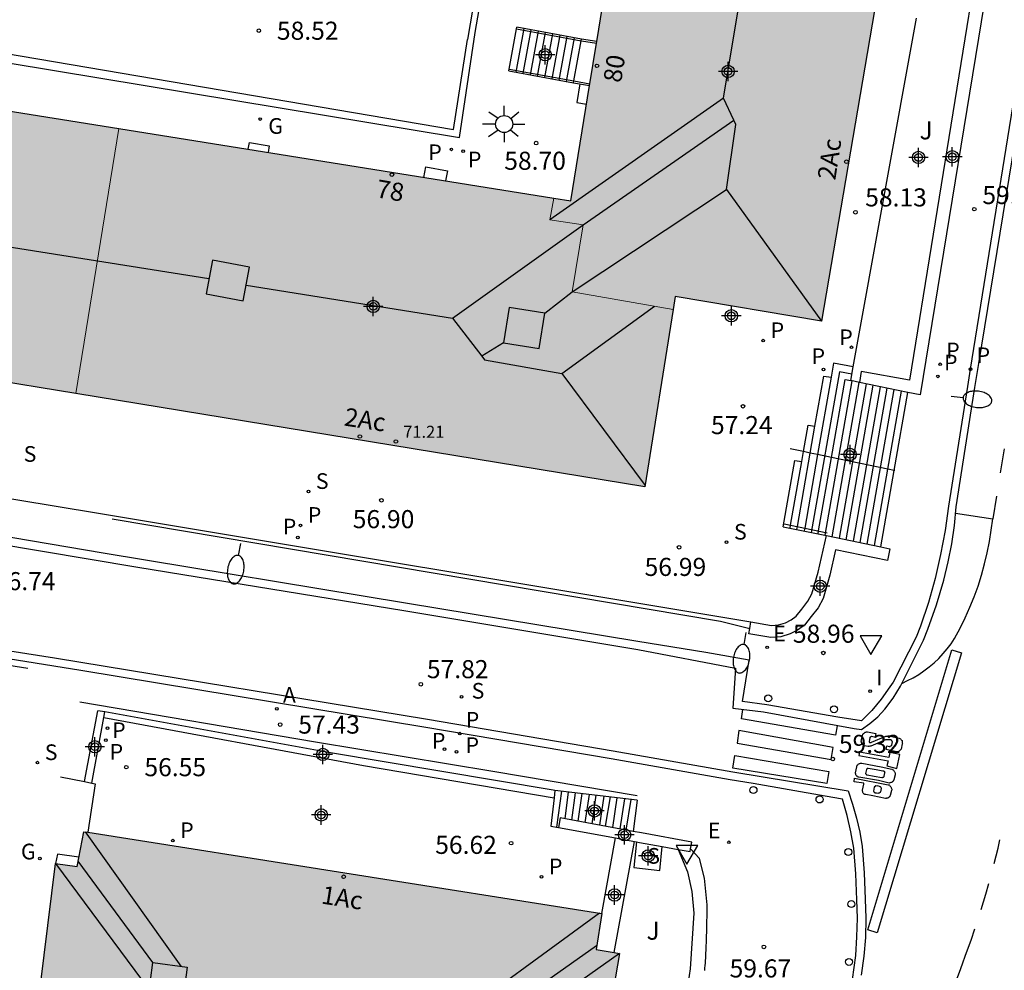
# Model space of a CAD drawing. Units: metres. Extents: x 586593 to 586946, y 4796539 to 4796791.
# Drawn here: x 586626 to 586667, y 4796686 to 4796726 of the extents above; entities that cross this region are included whole.
import ezdxf
from ezdxf.enums import TextEntityAlignment as Align

# ---------------------------------------------------------------- set-up
doc = ezdxf.new("R2010")
doc.units = ezdxf.units.M
doc.header["$MEASUREMENT"] = 0
for name, color, linetype in [('020204', 9, 'Continuous'), ('020308', 9, 'Continuous'), ('060106', 9, 'Continuous'), ('060108', 9, 'Continuous'), ('060113', 4, 'Continuous'), ('060117', 9, 'Continuous'), ('060124', 9, 'Continuous'), ('060126', 9, 'Continuous'), ('060141', 9, 'Continuous'), ('060145', 9, 'Continuous'), ('070105', 6, 'Continuous'), ('080106', 1, 'Continuous'), ('080109', 9, 'Continuous'), ('080201', 9, 'Continuous'), ('080202', 9, 'Continuous'), ('080303', 9, 'Continuous'), ('080308', 9, 'Continuous'), ('090103', 9, 'Continuous'), ('100107', 3, 'Continuous'), ('100116', 71, 'Continuous'), ('100302', 7, 'Continuous'), ('200205', 4, 'Continuous'), ('200305', 4, 'Continuous'), ('210201', 9, 'Continuous'), ('210203', 4, 'Continuous'), ('210204', 9, 'Continuous'), ('210205', 4, 'Continuous'), ('210301', 9, 'Continuous'), ('210303', 4, 'Continuous'), ('210304', 9, 'Continuous'), ('210305', 4, 'Continuous'), ('220207', 9, 'Continuous'), ('220307', 9, 'Continuous'), ('230204', 9, 'Continuous'), ('230304', 9, 'Continuous'), ('250202', 9, 'Continuous'), ('250206', 9, 'Continuous'), ('260101', 9, 'Continuous'), ('260202', 9, 'Continuous'), ('260205', 9, 'Continuous'), ('270204', 9, 'Continuous'), ('270304', 9, 'Continuous'), ('990501', 21, 'Continuous'), ('C_Edificios', 5, 'Continuous'), ('Centroides', 1, 'Continuous')]:
    doc.layers.add(name, color=color, linetype=linetype)
doc.layers.add('080111', color=7, linetype='Continuous', lineweight=30)
doc.layers.add('080117', color=7, linetype='Continuous', lineweight=20)
doc.styles.add('ARIAL', font='arial.ttf', dxfattribs={"height": 1})
doc.styles.add('ARIALI', font='ariali.ttf', dxfattribs={"height": 1})
doc.styles.add('ROMANS', font='romans__.ttf', dxfattribs={"height": 1})
doc.styles.get("Standard").update_dxf_attribs({"font": 'arial.ttf'})

# ---------------------------------------------------------------- blocks, each defined once
blk = doc.blocks.new('Centroide')
for points in [[(0.402, 0), (-0.402, 0)], [(0, -0.402), (0, 0.402)]]:
    blk.add_lwpolyline(points)
for radius in [0.256, 0.159]:
    blk.add_circle((0, 0), radius)
blk = doc.blocks.new('COTAPU')
blk.add_circle((0, 0), 0.075)
blk = doc.blocks.new('BloquePortal')
blk.add_circle((0, 0), 0.075)
at = {"flags": 5}
blk.add_attdef('INDICE', text='', height=0.75, dxfattribs=at).set_placement((0, 0), align=Align.MIDDLE_CENTER)
blk = doc.blocks.new('PLUVI1')
blk.add_circle((0, 0), 0.055)
blk = doc.blocks.new('FAREDI')
blk.add_line((0, 0), (0.5, 0))
blk.add_lwpolyline([(0.5, 0, 0.159986), (0.538, -0.117, 0.106322), (0.675, -0.238, 0.071006), (0.858, -0.309, 0.057309), (1.099, -0.337, 0.057309), (1.339, -0.309, 0.071006), (1.522, -0.238, 0.106322), (1.659, -0.117, 0.159986), (1.697, 0, 0.159986), (1.659, 0.117, 0.106322), (1.522, 0.238, 0.071006), (1.339, 0.309, 0.057309), (1.099, 0.337, 0.057309), (0.858, 0.309, 0.071006), (0.675, 0.238, 0.106322), (0.538, 0.117, 0.159986)], format="xyb", close=True)
blk = doc.blocks.new('SANEA')
blk.add_circle((0, 0), 0.055)
blk = doc.blocks.new('PLUVI3')
blk.add_circle((0, 0), 0.055)
blk = doc.blocks.new('ABAS')
blk.add_circle((0, 0), 0.055)
blk = doc.blocks.new('HUEPIV')
blk.add_circle((0, 0), 0.145)
blk = doc.blocks.new('PLUVI2')
blk.add_circle((0, 0), 0.055)
blk = doc.blocks.new('REGALU')
blk.add_circle((0, 0), 0.055)
blk = doc.blocks.new('SETRA')
at = {"linetype": 'Continuous'}
blk.add_lwpolyline([(0.451, 0.26), (-0.45, 0.26), (-0.001, -0.52)], close=True, dxfattribs=at)
blk = doc.blocks.new('REIND')
blk.add_circle((0, 0), 0.055)
blk = doc.blocks.new('FAROLA')
for p, q in [((-0.63, 0.51), (-0.255, 0.245)), ((0, 0.355), (0, 0.755)), ((0.605, 0.49), (0.276, 0.223)), ((-0.355, 0), (-0.895, 0)), ((0.355, 0), (0.855, 0)), ((-0.65, -0.52), (-0.255, -0.24)), ((0, -0.355), (0, -0.755)), ((0.585, -0.52), (0.256, -0.246))]:
    blk.add_line(p, q)
blk.add_circle((0, 0), 0.355)
blk = doc.blocks.new('REGAS')
blk.add_circle((0, 0), 0.055)
blk = doc.blocks.new('PUNTO')
blk.add_circle((0, 0), 0.075)

msp = doc.modelspace()

# ---------------------------------------------------------------- hatches: boundary and pattern name
at = {"layer": '990501'}
for points in [[(586662.177, 4796731.973), (586651.112, 4796733.793), (586648.591, 4796718.198), (586647.887, 4796718.311), (586647.717, 4796717.408), (586649.099, 4796717.21), (586648.648, 4796714.43), (586652.835, 4796713.695), (586652.92, 4796714.228), (586658.981, 4796713.211)], [(586629.844, 4796721.202), (586611.12, 4796724.202), (586609.419, 4796724.475), (586608.955, 4796721.829), (586605.765, 4796722.406), (586605.725, 4796721.949), (586605.732, 4796721.948), (586604.46, 4796714.072), (586628.059, 4796710.207)], [(586648.648, 4796714.43), (586649.099, 4796717.21), (586647.717, 4796717.408), (586647.887, 4796718.311), (586629.844, 4796721.202), (586628.059, 4796710.207), (586651.661, 4796706.341), (586652.835, 4796713.695)], [(586650.6, 4796686.98), (586649.633, 4796687.144), (586649.869, 4796688.639), (586628.396, 4796692.033), (586628.121, 4796690.595), (586627.216, 4796690.707), (586626.28, 4796683.106), (586626.276, 4796683.106), (586625.884, 4796680.072), (586627.565, 4796679.836), (586636.006, 4796678.651), (586636.159, 4796679.621), (586638.757, 4796679.211), (586638.602, 4796678.239), (586647.886, 4796676.765), (586648.117, 4796678.219), (586649.099, 4796678.137)]]:
    msp.add_hatch(color=256, dxfattribs=at).paths.add_polyline_path(points, flags=0)

# ---------------------------------------------------------------- linework, layer by layer
at = {"layer": '060106', "flags": 128}
for points in [[(586646.336, 4796725.333), (586649.021, 4796724.841)], [(586649.021, 4796724.841), (586649.026, 4796724.84), (586649.648, 4796724.737)], [(586646.03, 4796723.666), (586648.716, 4796723.174)], [(586648.716, 4796723.174), (586649.375, 4796723.052)], [(586658.235, 4796707.797), (586657.684, 4796707.91)], [(586658.515, 4796707.739), (586658.235, 4796707.797)], [(586658.818, 4796707.676), (586658.515, 4796707.739)], [(586659.393, 4796707.557), (586658.818, 4796707.676)], [(586661.735, 4796707.073), (586659.393, 4796707.557)], [(586662, 4796707.019), (586661.735, 4796707.073)], [(586662.016, 4796707.015), (586662, 4796707.019)], [(586629.571, 4796705.005), (586654.794, 4796700.768), (586656.003, 4796700.458)], [(586657.431, 4796704.807), (586659.215, 4796704.433)], [(586613.56, 4796698.16), (586613.77, 4796698.39), (586613.99, 4796698.61), (586614.23, 4796698.81), (586614.48, 4796698.99), (586614.74, 4796699.16), (586615.02, 4796699.31), (586615.3, 4796699.44), (586615.65, 4796699.58), (586616.01, 4796699.68), (586616.37, 4796699.76), (586616.74, 4796699.81), (586617.11, 4796699.83), (586618.04, 4796699.91), (586618.98, 4796699.93), (586626.08, 4796698.82)], [(586651.342, 4796693.521), (586645.356, 4796694.533), (586637.996, 4796695.743), (586628.237, 4796697.406)]]:
    msp.add_lwpolyline(points, dxfattribs=at)
at = {"layer": '060108', "flags": 128}
for points in [[(586644.62, 4796725.19), (586644.96, 4796727.1), (586648.41, 4796726.49), (586649.71, 4796734.31), (586649.86, 4796735.3), (586649.929, 4796735.634)], [(586614.1, 4796732.09), (586616.821, 4796731.717), (586615.98, 4796725.462), (586643.968, 4796720.832), (586644.62, 4796725.19)], [(586667.82, 4796727.86), (586665.15, 4796711.22), (586665.03, 4796710.5), (586664.24, 4796705.53), (586664.11, 4796704.52), (586663.92, 4796703.53), (586663.7, 4796702.54), (586663.42, 4796701.54), (586663.09, 4796700.56), (586662.91, 4796700.1), (586661.95, 4796698.24), (586661.82, 4796698.04), (586661.46, 4796697.53), (586661.07, 4796697.06), (586660.64, 4796696.63), (586659.66, 4796696.78), (586656.71, 4796697.3), (586655.71, 4796697.44), (586655.98, 4796699.15), (586654.18, 4796699.46), (586651.36, 4796699.92), (586641.73, 4796701.51), (586629.2, 4796703.59), (586624.71, 4796704.35)], [(586660.27, 4796685.9), (586660.4, 4796686.9), (586660.45, 4796687.67), (586660.47, 4796688.44), (586660.45, 4796689.21), (586660.41, 4796690.28), (586660.32, 4796691.35), (586660.2, 4796692.03), (586660.05, 4796692.71), (586659.85, 4796693.38), (586659.13, 4796693.5), (586656.15, 4796694.03), (586655.2, 4796694.18), (586650.26, 4796695.06), (586642.58, 4796696.36), (586628.27, 4796698.72), (586625.26, 4796699.21)]]:
    msp.add_lwpolyline(points, dxfattribs=at)
at = {"layer": '060113', "flags": 128}
for points in [[(586649.929, 4796735.634), (586649.58, 4796735.67), (586649.25, 4796733.83), (586648.08, 4796726.83), (586644.73, 4796727.42), (586644.31, 4796724.89)], [(586624.61, 4796704.02), (586630.64, 4796703.01), (586641.67, 4796701.21), (586651.37, 4796699.59), (586655.41, 4796698.81), (586655.31, 4796697.15), (586656.57, 4796697), (586660.33, 4796696.31), (586660.64, 4796696.27), (586660.99, 4796696.52), (586661.31, 4796696.8), (586661.6, 4796697.11), (586661.95, 4796697.57), (586662.25, 4796698.07), (586663.21, 4796699.98), (586663.39, 4796700.43), (586663.75, 4796701.44), (586664.05, 4796702.47), (586664.23, 4796703.22), (586664.38, 4796703.98), (586664.49, 4796704.74), (586664.57, 4796705.51), (586665.34, 4796710.46), (586665.5, 4796711.46), (586668.39, 4796729.12)], [(586618.92, 4796725.38), (586643.727, 4796721.167), (586644.31, 4796724.89)], [(586625.33, 4796699.54), (586627.18, 4796699.24), (586642.64, 4796696.7), (586650.34, 4796695.39), (586655.3, 4796694.52), (586660.08, 4796693.73), (586660.27, 4796693.17), (586660.43, 4796692.59), (586660.57, 4796692.01), (586660.67, 4796691.42), (586660.75, 4796690.32), (586660.79, 4796689.23), (586660.82, 4796688.44), (586660.8, 4796687.65), (586660.73, 4796686.87), (586660.63, 4796686.08)], [(586629.225, 4796696.771), (586639.999, 4796694.775), (586647.895, 4796693.441)]]:
    msp.add_lwpolyline(points, dxfattribs=at)
at = {"layer": '060117', "flags": 128}
for points in [[(586646.336, 4796725.333), (586646.349, 4796725.405)], [(586646.03, 4796723.666), (586646.336, 4796725.333)], [(586648.716, 4796723.174), (586649.021, 4796724.841)], [(586649.021, 4796724.841), (586649.035, 4796724.913)], [(586646.017, 4796723.592), (586646.03, 4796723.666)], [(586648.703, 4796723.1), (586648.716, 4796723.174)], [(586660.299, 4796711.321), (586659.48, 4796711.464), (586659.378, 4796710.882)], [(586658.709, 4796708.848), (586659.073, 4796710.935)], [(586659.073, 4796710.935), (586659.378, 4796710.882)], [(586662, 4796707.019), (586662.566, 4796710.254)], [(586658.235, 4796707.797), (586658.427, 4796708.897)], [(586658.427, 4796708.897), (586658.709, 4796708.848)], [(586658.163, 4796707.387), (586658.235, 4796707.797)], [(586657.394, 4796704.685), (586657.874, 4796707.437)], [(586657.874, 4796707.437), (586658.163, 4796707.387)], [(586661.446, 4796703.848), (586662, 4796707.019)], [(586628.431, 4796694.111), (586628.982, 4796697.051)], [(586629.225, 4796696.771), (586629.267, 4796697)], [(586628.734, 4796694.048), (586629.225, 4796696.771)], [(586647.93, 4796693.746), (586647.895, 4796693.441)], [(586647.895, 4796693.441), (586647.757, 4796692.259), (586648.071, 4796692.208)], [(586651.339, 4796693.339), (586651.176, 4796692.044)]]:
    msp.add_lwpolyline(points, dxfattribs=at)
at = {"layer": '060124', "flags": 128}
msp.add_lwpolyline([(586651.31, 4796691.613), (586651.197, 4796690.544), (586652.275, 4796690.428), (586652.381, 4796691.417)], dxfattribs=at)
at = {"layer": '060126', "flags": 128}
for points in [[(586627.432, 4796694.315), (586628.431, 4796694.111)], [(586628.431, 4796694.111), (586628.734, 4796694.048)], [(586628.734, 4796694.048), (586628.861, 4796694.022), (586628.558, 4796692.008)]]:
    msp.add_lwpolyline(points, dxfattribs=at)
at = {"layer": '060141', "flags": 128}
for points in [[(586646.316, 4796723.537), (586646.647, 4796725.351)], [(586646.614, 4796723.483), (586646.946, 4796725.296)], [(586646.912, 4796723.428), (586647.244, 4796725.241)], [(586647.21, 4796723.374), (586647.542, 4796725.187)], [(586647.51, 4796723.319), (586647.842, 4796725.132)], [(586647.808, 4796723.264), (586648.14, 4796725.077)], [(586648.106, 4796723.209), (586648.438, 4796725.022)], [(586648.405, 4796723.155), (586648.737, 4796724.968)], [(586660.244, 4796711.017), (586659.721, 4796711.108), (586658.557, 4796704.445)], [(586659.378, 4796710.882), (586658.818, 4796707.676)], [(586659.13, 4796704.327), (586660.249, 4796710.733)], [(586659.393, 4796707.557), (586659.958, 4796710.793), (586660.195, 4796710.751)], [(586659.427, 4796704.265), (586660.546, 4796710.672)], [(586659.721, 4796704.204), (586660.84, 4796710.611)], [(586660.007, 4796704.145), (586661.126, 4796710.552)], [(586660.303, 4796704.084), (586661.423, 4796710.49)], [(586660.586, 4796704.025), (586661.706, 4796710.432)], [(586660.881, 4796703.965), (586662, 4796710.371)], [(586661.735, 4796707.073), (586662.3, 4796710.309)], [(586658.515, 4796707.739), (586658.709, 4796708.848)], [(586657.983, 4796704.692), (586658.515, 4796707.739)], [(586658.818, 4796707.676), (586658.285, 4796704.628)], [(586658.86, 4796704.508), (586659.393, 4796707.557)], [(586657.702, 4796704.751), (586658.163, 4796707.387)], [(586661.181, 4796703.903), (586661.735, 4796707.073)], [(586657.68, 4796704.626), (586657.702, 4796704.751)], [(586657.961, 4796704.568), (586657.983, 4796704.692)], [(586658.285, 4796704.628), (586658.264, 4796704.506)], [(586658.839, 4796704.387), (586658.86, 4796704.508)], [(586648.202, 4796693.713), (586647.994, 4796692.22)], [(586648.475, 4796693.681), (586648.333, 4796692.566)], [(586648.765, 4796693.646), (586648.613, 4796692.515)], [(586649.05, 4796693.612), (586648.876, 4796692.466)], [(586649.348, 4796693.577), (586649.164, 4796692.414)], [(586649.625, 4796693.544), (586649.462, 4796692.359)], [(586649.957, 4796693.504), (586649.77, 4796692.302)], [(586650.22, 4796693.472), (586650.011, 4796692.258)], [(586650.501, 4796693.439), (586650.322, 4796692.201)], [(586650.814, 4796693.402), (586650.626, 4796692.145)], [(586651.08, 4796693.37), (586650.869, 4796692.1)]]:
    msp.add_lwpolyline(points, dxfattribs=at)
at = {"layer": '060145', "flags": 128}
msp.add_lwpolyline([(586599.737, 4796722.897), (586599.58, 4796721.904), (586599.861, 4796721.866), (586599.647, 4796720.047), (586599.446, 4796717.815), (586599.353, 4796715.385), (586599.494, 4796714.283), (586599.579, 4796714.005), (586600, 4796713.273), (586600.632, 4796712.151), (586601.234, 4796711.274), (586601.688, 4796710.756), (586602.018, 4796710.428), (586602.751, 4796709.978), (586603.389, 4796709.596), (586603.531, 4796709.53), (586603.956, 4796709.388), (586608.139, 4796708.636), (586613.289, 4796707.804), (586619.126, 4796706.873), (586628.928, 4796705.266), (586656.048, 4796700.733)], dxfattribs=at)
at = {"layer": '070105', "flags": 128}
for points in [[(586649.035, 4796724.913), (586646.349, 4796725.405)], [(586649.66, 4796724.815), (586649.035, 4796724.913)], [(586646.017, 4796723.592), (586648.703, 4796723.1)], [(586648.703, 4796723.1), (586649.364, 4796722.984)], [(586657.394, 4796704.685), (586659.19, 4796704.314)], [(586656.048, 4796700.733), (586656.909, 4796700.592), (586657.202, 4796700.611), (586657.489, 4796700.701), (586657.721, 4796700.824), (586657.929, 4796700.971), (586658.164, 4796701.268), (586658.415, 4796701.596), (586658.579, 4796701.902), (586658.839, 4796702.8), (586659.19, 4796704.314)], [(586659.19, 4796704.314), (586661.446, 4796703.848)], [(586661.818, 4796703.771), (586661.717, 4796703.281), (586659.567, 4796703.726), (586659.323, 4796702.674), (586659.045, 4796701.712), (586658.837, 4796701.324), (586658.559, 4796700.961), (586658.276, 4796700.604), (586657.983, 4796700.397), (586657.683, 4796700.238), (586657.294, 4796700.116), (586656.884, 4796700.089), (586655.967, 4796700.24), (586656.003, 4796700.458)], [(586661.446, 4796703.848), (586661.818, 4796703.771)], [(586656.003, 4796700.458), (586656.048, 4796700.733)], [(586629.267, 4796697), (586628.982, 4796697.051)], [(586647.93, 4796693.746), (586647.861, 4796693.754), (586638.543, 4796695.322), (586629.267, 4796697)], [(586651.339, 4796693.339), (586647.93, 4796693.746)], [(586651.176, 4796692.044), (586648.143, 4796692.601), (586648.071, 4796692.208)], [(586648.071, 4796692.208), (586650.434, 4796691.774)], [(586653.556, 4796691.325), (586653.606, 4796691.598), (586651.514, 4796691.982), (586651.176, 4796692.044)], [(586649.869, 4796688.639), (586650.434, 4796691.774)], [(586650.434, 4796691.774), (586651.222, 4796691.629)], [(586651.222, 4796691.629), (586651.31, 4796691.613)], [(586651.31, 4796691.613), (586651.442, 4796691.589), (586652.381, 4796691.417)], [(586652.381, 4796691.417), (586653.038, 4796691.296)], [(586653.038, 4796691.296), (586653.534, 4796691.205), (586653.556, 4796691.325)]]:
    msp.add_lwpolyline(points, dxfattribs=at)
at = {"layer": '080106', "flags": 128}
for points in [[(586633.465, 4796714.348), (586635.001, 4796714.056), (586635.266, 4796715.45), (586633.73, 4796715.742), (586633.465, 4796714.348)], [(586645.792, 4796712.308), (586647.271, 4796712.071), (586647.508, 4796713.546), (586646.03, 4796713.783), (586645.792, 4796712.308)], [(586632.683, 4796686.416), (586632.49, 4796684.928), (586631.061, 4796685.113), (586631.254, 4796686.601), (586632.683, 4796686.416)]]:
    msp.add_lwpolyline(points, dxfattribs=at)
at = {"layer": '080109', "flags": 128}
for points in [[(586654.913, 4796722.457), (586655.532, 4796726.123)], [(586654.913, 4796722.457), (586647.717, 4796717.408)], [(586655.342, 4796721.547), (586654.913, 4796722.457)], [(586643.688, 4796713.335), (586649.099, 4796717.21), (586655.342, 4796721.547)], [(586655.039, 4796718.677), (586655.425, 4796721.371), (586655.342, 4796721.547)], [(586647.508, 4796713.546), (586648.648, 4796714.43), (586655.039, 4796718.677)], [(586655.039, 4796718.677), (586658.981, 4796713.211)], [(586624.245, 4796716.459), (586633.585, 4796714.976)], [(586635.124, 4796714.705), (586643.688, 4796713.335)], [(586648.218, 4796711.04), (586652.058, 4796713.831)], [(586643.688, 4796713.335), (586644.893, 4796711.764)], [(586645.792, 4796712.308), (586644.893, 4796711.764)], [(586644.893, 4796711.764), (586645.012, 4796711.61), (586648.218, 4796711.04)], [(586648.218, 4796711.04), (586651.67, 4796706.4)], [(586632.43, 4796686.449), (586628.473, 4796692.021)], [(586627.216, 4796690.707), (586631.107, 4796685.469)], [(586631.254, 4796686.601), (586628.162, 4796690.809)], [(586649.771, 4796688.654), (586643.043, 4796683.728)], [(586650.6, 4796686.98), (586645.452, 4796683.331), (586649.061, 4796678.14)], [(586649.658, 4796687.301), (586645.505, 4796684.366)]]:
    msp.add_lwpolyline(points, dxfattribs=at)
at = {"layer": '080111', "flags": 128}
for points in [[(586649.66, 4796724.815), (586651.112, 4796733.793), (586651.959, 4796733.653)], [(586661.177, 4796726.102), (586658.981, 4796713.211), (586652.92, 4796714.228), (586652.835, 4796713.695)], [(586649.375, 4796723.052), (586649.648, 4796724.737)], [(586649.648, 4796724.737), (586649.66, 4796724.815)], [(586647.887, 4796718.311), (586648.591, 4796718.198), (586649.364, 4796722.984)], [(586649.364, 4796722.984), (586649.375, 4796723.052)], [(586619.453, 4796722.867), (586629.844, 4796721.202)], [(586629.844, 4796721.202), (586647.887, 4796718.311)], [(586628.059, 4796710.207), (586604.758, 4796714.024)], [(586652.835, 4796713.695), (586651.661, 4796706.341), (586628.059, 4796710.207)], [(586626.28, 4796683.106), (586627.216, 4796690.707), (586628.121, 4796690.595), (586628.396, 4796692.033)], [(586628.396, 4796692.033), (586628.558, 4796692.008)], [(586628.558, 4796692.008), (586649.869, 4796688.639)], [(586649.869, 4796688.639), (586649.633, 4796687.144), (586650.39, 4796687.016)], [(586650.39, 4796687.016), (586650.6, 4796686.98), (586649.709, 4796681.734)]]:
    msp.add_lwpolyline(points, dxfattribs=at)
at = {"layer": '080117', "flags": 128}
for points in [[(586628.059, 4796710.207), (586629.844, 4796721.202)], [(586652.835, 4796713.695), (586648.648, 4796714.43), (586649.099, 4796717.21), (586647.717, 4796717.408), (586647.887, 4796718.311)]]:
    msp.add_lwpolyline(points, dxfattribs=at)
at = {"layer": '090103', "flags": 128}
for points in [[(586648.96, 4796723.052), (586648.833, 4796722.275), (586649.239, 4796722.209)], [(586635.215, 4796720.341), (586635.263, 4796720.626), (586636.087, 4796720.489), (586636.04, 4796720.209)], [(586642.488, 4796719.176), (586642.575, 4796719.617), (586643.47, 4796719.44), (586643.389, 4796719.031)], [(586628.195, 4796690.982), (586627.3, 4796691.096), (586627.216, 4796690.707)]]:
    msp.add_lwpolyline(points, dxfattribs=at)
at = {"layer": '100107', "flags": 128}
for points in [[(586663.55, 4796729.222), (586665.572, 4796728.944), (586662.626, 4796710.763), (586660.629, 4796711.122), (586660.55, 4796710.671)], [(586650.39, 4796687.016), (586651.222, 4796691.629)], [(586653.038, 4796691.296), (586653.419, 4796690.374), (586653.61, 4796689.547), (586653.69, 4796688.65), (586653.54, 4796686.349), (586653.282, 4796684.682), (586652.753, 4796683.368), (586648.124, 4796675.631), (586648.019, 4796675.553), (586647.845, 4796675.556), (586647.094, 4796675.625), (586638.932, 4796676.707), (586638.807, 4796676.796), (586638.739, 4796677.034), (586639.009, 4796678.174)]]:
    msp.add_lwpolyline(points, dxfattribs=at)
at = {"layer": '100116', "flags": 128}
for points in [[(586665.219, 4796729.539), (586666.205, 4796729.365), (586663.075, 4796710.149), (586662.566, 4796710.254)], [(586660.299, 4796711.321), (586662.926, 4796725.785)], [(586660.194, 4796710.744), (586660.299, 4796711.321)], [(586660.55, 4796710.671), (586660.194, 4796710.744)], [(586662.566, 4796710.254), (586660.55, 4796710.671)], [(586654.141, 4796686.268), (586654.15, 4796686.373), (586654.159, 4796686.477), (586654.167, 4796686.581), (586654.174, 4796686.686), (586654.18, 4796686.791), (586654.186, 4796686.896), (586654.191, 4796687.001), (586654.196, 4796687.106), (586654.2, 4796687.211), (586654.205, 4796687.316), (586654.208, 4796687.422), (586654.212, 4796687.527), (586654.215, 4796687.632), (586654.219, 4796687.738), (586654.222, 4796687.843), (586654.243, 4796688.997), (586654.135, 4796690.108), (586653.927, 4796690.927), (586653.556, 4796691.325)]]:
    msp.add_lwpolyline(points, dxfattribs=at)
at = {"layer": '260101', "flags": 128}
for points in [[(586666.55, 4796707.92), (586666.39, 4796706.92)], [(586666.24, 4796705.95), (586666.09, 4796705.01)], [(586662.31, 4796698.18), (586662.55, 4796698.3), (586662.78, 4796698.42), (586663.01, 4796698.56), (586663.23, 4796698.71), (586663.44, 4796698.87), (586663.65, 4796699.04), (586663.84, 4796699.22), (586664.02, 4796699.42), (586664.19, 4796699.62), (586664.36, 4796699.83), (586664.5, 4796700.05), (586664.73, 4796700.47), (586664.94, 4796700.9), (586665.13, 4796701.34), (586665.31, 4796701.78), (586665.47, 4796702.22), (586665.61, 4796702.68), (586665.74, 4796703.14), (586665.85, 4796703.6), (586665.95, 4796704.07), (586666.02, 4796704.54), (586666.09, 4796705.01)], [(586664.54, 4796705.25), (586666.09, 4796705.01)], [(586664.39, 4796699.57), (586664.79, 4796699.45), (586661.29, 4796687.84), (586660.9, 4796687.96), (586664.39, 4796699.57)], [(586659.63, 4796696.43), (586659.56, 4796696.03), (586655.66, 4796696.71), (586655.72, 4796697.1)], [(586655.56, 4796696.23), (586655.48, 4796695.71), (586659.38, 4796695.03), (586659.47, 4796695.53), (586655.56, 4796696.23)], [(586660.84, 4796696.17), (586660.86, 4796696.17), (586660.89, 4796696.17), (586661.23, 4796696.11), (586661.2, 4796695.96), (586661.17, 4796695.96), (586661.06, 4796695.98), (586661.05, 4796695.98), (586661.04, 4796695.98), (586661.03, 4796695.97), (586661.02, 4796695.97), (586661.01, 4796695.96), (586661, 4796695.95), (586660.99, 4796695.94), (586660.99, 4796695.93), (586660.96, 4796695.77), (586660.96, 4796695.76), (586660.96, 4796695.75), (586660.98, 4796695.73), (586660.99, 4796695.72), (586661.01, 4796695.73), (586661.02, 4796695.73), (586661.04, 4796695.73), (586661.06, 4796695.74), (586661.65, 4796695.99), (586661.67, 4796695.99), (586661.69, 4796696), (586661.7, 4796696), (586661.72, 4796696), (586661.73, 4796696), (586661.75, 4796696.01), (586661.77, 4796696.01), (586661.78, 4796696.01), (586661.8, 4796696), (586661.82, 4796696), (586661.83, 4796696), (586662.2, 4796695.91), (586662.23, 4796695.9), (586662.25, 4796695.89), (586662.27, 4796695.87), (586662.29, 4796695.85), (586662.3, 4796695.83), (586662.32, 4796695.81), (586662.32, 4796695.78), (586662.33, 4796695.76), (586662.33, 4796695.73), (586662.34, 4796695.7), (586662.33, 4796695.68), (586662.28, 4796695.46), (586662.27, 4796695.44), (586662.26, 4796695.43), (586662.24, 4796695.41), (586662.23, 4796695.39), (586662.21, 4796695.38), (586662.19, 4796695.36), (586662.17, 4796695.36), (586662.15, 4796695.35), (586662.13, 4796695.35), (586662.11, 4796695.34), (586662.09, 4796695.34), (586661.66, 4796695.44), (586661.69, 4796695.59), (586661.79, 4796695.56), (586661.8, 4796695.57), (586661.81, 4796695.57), (586661.82, 4796695.57), (586661.83, 4796695.57), (586661.83, 4796695.58), (586661.85, 4796695.59), (586661.86, 4796695.59), (586661.87, 4796695.59), (586661.87, 4796695.6), (586661.88, 4796695.61), (586661.89, 4796695.62), (586661.92, 4796695.76), (586661.91, 4796695.78), (586661.91, 4796695.79), (586661.9, 4796695.8), (586661.89, 4796695.81), (586661.88, 4796695.82), (586661.88, 4796695.83), (586661.87, 4796695.83), (586661.86, 4796695.84), (586661.84, 4796695.84), (586661.83, 4796695.84), (586661.78, 4796695.85), (586661.77, 4796695.84), (586661.76, 4796695.84), (586661.74, 4796695.84), (586661.73, 4796695.84), (586661.72, 4796695.84), (586661.7, 4796695.84), (586661.69, 4796695.84), (586661.68, 4796695.84), (586661.66, 4796695.84), (586661.65, 4796695.84), (586661.64, 4796695.84), (586661.03, 4796695.58), (586661, 4796695.58), (586660.98, 4796695.58), (586660.96, 4796695.57), (586660.94, 4796695.58), (586660.91, 4796695.57), (586660.77, 4796695.6), (586660.75, 4796695.6), (586660.72, 4796695.61), (586660.71, 4796695.63), (586660.69, 4796695.64), (586660.67, 4796695.65), (586660.67, 4796695.67), (586660.65, 4796695.69), (586660.65, 4796695.71), (586660.64, 4796695.72), (586660.64, 4796695.76), (586660.63, 4796695.78), (586660.68, 4796696.03), (586660.69, 4796696.06), (586660.7, 4796696.08), (586660.72, 4796696.1), (586660.73, 4796696.11), (586660.75, 4796696.13), (586660.77, 4796696.14), (586660.79, 4796696.16), (586660.82, 4796696.16), (586660.84, 4796696.17)], [(586655.39, 4796695.19), (586659.29, 4796694.53), (586659.2, 4796694.03), (586655.31, 4796694.67), (586655.39, 4796695.19)], [(586660.56, 4796695.33), (586660.53, 4796695.19), (586661.74, 4796694.97), (586661.69, 4796694.76), (586662.1, 4796694.66), (586662.23, 4796695.23), (586661.82, 4796695.32), (586661.77, 4796695.11), (586660.56, 4796695.33)], [(586660.62, 4796694.87), (586660.65, 4796694.87), (586661.46, 4796694.72), (586661.46, 4796694.73), (586661.9, 4796694.62), (586661.93, 4796694.62), (586661.94, 4796694.6), (586661.97, 4796694.58), (586661.98, 4796694.56), (586662, 4796694.54), (586662.01, 4796694.52), (586662.02, 4796694.5), (586662.03, 4796694.47), (586662.03, 4796694.44), (586662.04, 4796694.42), (586662.03, 4796694.39), (586661.98, 4796694.18), (586661.97, 4796694.16), (586661.96, 4796694.14), (586661.94, 4796694.12), (586661.92, 4796694.11), (586661.91, 4796694.09), (586661.88, 4796694.08), (586661.87, 4796694.07), (586661.85, 4796694.07), (586661.83, 4796694.06), (586661.81, 4796694.06), (586661.78, 4796694.05), (586661.35, 4796694.15), (586660.53, 4796694.3), (586660.51, 4796694.3), (586660.48, 4796694.31), (586660.46, 4796694.33), (586660.45, 4796694.34), (586660.43, 4796694.35), (586660.42, 4796694.37), (586660.41, 4796694.39), (586660.4, 4796694.41), (586660.4, 4796694.42), (586660.39, 4796694.46), (586660.39, 4796694.48), (586660.44, 4796694.73), (586660.45, 4796694.76), (586660.46, 4796694.78), (586660.48, 4796694.8), (586660.49, 4796694.81), (586660.5, 4796694.83), (586660.53, 4796694.85), (586660.55, 4796694.86), (586660.57, 4796694.86), (586660.6, 4796694.87), (586660.62, 4796694.87)], [(586660.91, 4796694.67), (586660.9, 4796694.66), (586660.88, 4796694.65), (586660.87, 4796694.65), (586660.87, 4796694.64), (586660.86, 4796694.64), (586660.86, 4796694.63), (586660.84, 4796694.62), (586660.84, 4796694.61), (586660.81, 4796694.45), (586660.81, 4796694.44), (586660.82, 4796694.43), (586660.83, 4796694.42), (586660.83, 4796694.41), (586660.84, 4796694.39), (586660.85, 4796694.39), (586660.86, 4796694.39), (586660.87, 4796694.39), (586660.88, 4796694.39), (586661.16, 4796694.33), (586661.48, 4796694.28), (586661.5, 4796694.28), (586661.51, 4796694.28), (586661.52, 4796694.29), (586661.53, 4796694.28), (586661.53, 4796694.29), (586661.54, 4796694.3), (586661.55, 4796694.3), (586661.57, 4796694.31), (586661.58, 4796694.32), (586661.58, 4796694.33), (586661.61, 4796694.47), (586661.62, 4796694.48), (586661.61, 4796694.49), (586661.6, 4796694.5), (586661.6, 4796694.52), (586661.59, 4796694.53), (586661.58, 4796694.53), (586661.57, 4796694.54), (586661.56, 4796694.55), (586661.55, 4796694.55), (586661.53, 4796694.55), (586661.25, 4796694.6), (586660.92, 4796694.66), (586660.91, 4796694.67)], [(586660.35, 4796694.25), (586661.75, 4796693.98), (586661.78, 4796693.97), (586661.8, 4796693.96), (586661.82, 4796693.94), (586661.84, 4796693.91), (586661.85, 4796693.9), (586661.87, 4796693.87), (586661.87, 4796693.85), (586661.88, 4796693.83), (586661.89, 4796693.8), (586661.89, 4796693.77), (586661.88, 4796693.74), (586661.83, 4796693.53), (586661.82, 4796693.51), (586661.81, 4796693.49), (586661.79, 4796693.48), (586661.78, 4796693.46), (586661.76, 4796693.45), (586661.74, 4796693.43), (586661.73, 4796693.43), (586661.7, 4796693.42), (586661.68, 4796693.42), (586661.66, 4796693.41), (586661.64, 4796693.41), (586661.11, 4796693.52), (586660.82, 4796693.57), (586660.8, 4796693.57), (586660.77, 4796693.58), (586660.76, 4796693.59), (586660.74, 4796693.61), (586660.72, 4796693.62), (586660.71, 4796693.63), (586660.7, 4796693.66), (586660.69, 4796693.68), (586660.69, 4796693.69), (586660.68, 4796693.72), (586660.68, 4796693.75), (586660.73, 4796694), (586660.73, 4796694.04), (586660.33, 4796694.1), (586660.35, 4796694.25)], [(586661.26, 4796693.65), (586661.34, 4796693.63), (586661.35, 4796693.64), (586661.36, 4796693.64), (586661.37, 4796693.64), (586661.38, 4796693.64), (586661.39, 4796693.65), (586661.4, 4796693.66), (586661.41, 4796693.65), (586661.42, 4796693.66), (586661.42, 4796693.67), (586661.43, 4796693.68), (586661.44, 4796693.69), (586661.47, 4796693.82), (586661.47, 4796693.83), (586661.46, 4796693.85), (586661.46, 4796693.86), (586661.45, 4796693.87), (586661.44, 4796693.88), (586661.43, 4796693.89), (586661.43, 4796693.9), (586661.42, 4796693.9), (586661.41, 4796693.9), (586661.39, 4796693.91), (586661.38, 4796693.91), (586661.31, 4796693.93), (586661.31, 4796693.92), (586661.24, 4796693.93), (586661.23, 4796693.93), (586661.22, 4796693.93), (586661.21, 4796693.92), (586661.2, 4796693.92), (586661.2, 4796693.91), (586661.19, 4796693.9), (586661.18, 4796693.89), (586661.17, 4796693.89), (586661.17, 4796693.88), (586661.14, 4796693.72), (586661.14, 4796693.71), (586661.15, 4796693.7), (586661.15, 4796693.69), (586661.16, 4796693.67), (586661.17, 4796693.66), (586661.18, 4796693.66), (586661.19, 4796693.66), (586661.2, 4796693.65), (586661.21, 4796693.65), (586661.26, 4796693.64)], [(586666.14, 4796690.71), (586666.3, 4796691.35), (586666.38, 4796691.69)], [(586665.91, 4796689.87), (586665.78, 4796689.43), (586665.59, 4796688.79)], [(586663.16, 4796683.18), (586663.36, 4796683.5), (586663.56, 4796683.82), (586663.74, 4796684.15), (586663.92, 4796684.48), (586664.1, 4796684.81), (586664.26, 4796685.15), (586664.41, 4796685.5), (586664.56, 4796685.84), (586664.7, 4796686.2), (586664.83, 4796686.55), (586664.95, 4796686.91), (586665.18, 4796687.53), (586665.34, 4796688)]]:
    msp.add_lwpolyline(points, dxfattribs=at)

# ---------------------------------------------------------------- block references
at = {"layer": '020204', "rotation": 359.9987685839998}
for p in [(586635.652, 4796725.259, 58.518), (586647.15, 4796720.598, 58.699), (586660.389, 4796717.727, 58.129), (586665.317, 4796717.856, 59.814), (586655.727, 4796709.678, 57.237), (586640.735, 4796705.778, 56.899), (586653.078, 4796703.829, 56.987), (586659.058, 4796699.447, 58.961), (586636.538, 4796696.476, 57.427), (586630.159, 4796694.709, 56.551), (586646.112, 4796691.557, 56.62), (586656.592, 4796687.252, 59.666)]:
    msp.add_blockref('COTAPU', p, dxfattribs=at)
at = {"layer": '020204'}
for p in [(586642.37, 4796698.15, 57.81), (586659.45, 4796695.05, 59.31)]:
    msp.add_blockref('COTAPU', p, dxfattribs=at)
at = {"layer": '080201', "rotation": 359.9987685839998}
msp.add_blockref('PUNTO', (586641.335, 4796708.219, 71.206), dxfattribs=at)
at = {"layer": '080202', "rotation": 359.9987685839998}
for p in [(586649.673, 4796723.801), (586660.014, 4796719.822), (586641.169, 4796719.289), (586639.843, 4796708.425), (586639.168, 4796690.162)]:
    msp.add_blockref('BloquePortal', p, dxfattribs=at)
at = {"layer": '200205'}
msp.add_blockref('ABAS', (586636.4, 4796697.13, 57.43), dxfattribs=at)
at = {"layer": '210201', "rotation": 359.9987685839998}
for p in [(586656.566, 4796712.402, 57.599), (586659.06, 4796711.201, 57.551), (586632.084, 4796691.663, 56.592), (586647.374, 4796690.162, 56.601)]:
    msp.add_blockref('PLUVI1', p, dxfattribs=at)
at = {"layer": '210203', "rotation": 359.9987685839998}
for p in [(586643.634, 4796720.337, 58.673), (586644.123, 4796720.26, 58.672), (586637.376, 4796704.74, 56.804), (586629.375, 4796696.326, 56.472), (586629.311, 4796695.83, 56.47), (586643.35, 4796695.454, 57.985), (586643.85, 4796695.347, 58.038)]:
    msp.add_blockref('PLUVI2', p, dxfattribs=at)
at = {"layer": '210203'}
for p in [(586663.9, 4796711.42, 59.7), (586663.81, 4796710.92, 59.73)]:
    msp.add_blockref('PLUVI2', p, dxfattribs=at)
at = {"layer": '210204', "rotation": 359.9987685839998}
for p in [(586637.71, 4796706.146, 56.859), (586655.046, 4796704.043, 56.983), (586626.471, 4796694.898, 56.892), (586651.606, 4796691.086, 58.641)]:
    msp.add_blockref('SANEA', p, dxfattribs=at)
at = {"layer": '210204'}
msp.add_blockref('SANEA', (586644.06, 4796697.63, 57.96), dxfattribs=at)
at = {"layer": '210205', "rotation": 359.9987685839998}
for p in [(586660.227, 4796712.126, 57.537), (586637.268, 4796704.236, 56.724)]:
    msp.add_blockref('PLUVI3', p, dxfattribs=at)
at = {"layer": '210205'}
for p in [(586665.16, 4796711.22, 59.46), (586643.98, 4796696.1, 57.74)]:
    msp.add_blockref('PLUVI3', p, dxfattribs=at)
at = {"layer": '220207'}
msp.add_blockref('REGALU', (586656.73, 4796699.68, 58.99), dxfattribs=at)
at = {"layer": '220207', "rotation": 359.9987685839998}
msp.add_blockref('REGALU', (586655.144, 4796691.592, 59.232), dxfattribs=at)
at = {"layer": '230204', "rotation": 359.9987685839998}
for p in [(586635.705, 4796721.594, 58.599), (586626.578, 4796690.923, 56.902)]:
    msp.add_blockref('REGAS', p, dxfattribs=at)
at = {"layer": '250202'}
for p, rotation in [((586664.357, 4796710.1), 353.1337685804465), ((586634.886, 4796703.985), 259.9013685888794), ((586655.85, 4796700.29), 260.21)]:
    msp.add_blockref('FAREDI', p, dxfattribs=dict(at, rotation=rotation))
at = {"layer": '250206', "rotation": 359.9987685839998}
msp.add_blockref('FAROLA', (586645.824, 4796721.386), dxfattribs=at)
at = {"layer": '260202'}
for p in [(586656.77, 4796697.56), (586659.5, 4796697.11), (586656.16, 4796693.76), (586658.9, 4796693.37), (586660.09, 4796691.19), (586660.22, 4796689.03), (586660.12, 4796686.63)]:
    msp.add_blockref('HUEPIV', p, dxfattribs=at)
at = {"layer": '260205'}
msp.add_blockref('SETRA', (586661.03, 4796699.9), dxfattribs=at)
at = {"layer": '260205', "rotation": 359.9987685839998}
msp.add_blockref('SETRA', (586653.401, 4796691.205), dxfattribs=at)
at = {"layer": '270204'}
msp.add_blockref('REIND', (586661, 4796697.86, 59.47), dxfattribs=at)
at = {"layer": 'C_Edificios', "rotation": 359.9987685839998}
for p in [(586655.106, 4796723.571), (586640.397, 4796713.822)]:
    msp.add_blockref('Centroide', p, dxfattribs=at)
at = {"layer": 'Centroides', "rotation": 359.9987685839998}
for p in [(586647.525, 4796724.26), (586663.003, 4796720), (586664.405, 4796720.03), (586655.243, 4796713.432), (586660.166, 4796707.683), (586658.929, 4796702.214), (586628.856, 4796695.556), (586638.306, 4796695.236), (586638.24, 4796692.726), (586649.57, 4796692.896), (586650.815, 4796691.906), (586651.796, 4796691.026), (586650.403, 4796689.407)]:
    msp.add_blockref('Centroide', p, dxfattribs=at)

# ---------------------------------------------------------------- texts
at = {"layer": '020308', "style": 'ARIAL'}
for s, p in [('58.52', (586636.402, 4796724.884)), ('58.70', (586645.828, 4796719.489)), ('59.81', (586665.65, 4796718.067)), ('58.13', (586660.792, 4796717.969)), ('57.24', (586654.399, 4796708.524)), ('56.90', (586639.545, 4796704.623)), ('56.99', (586651.646, 4796702.642)), ('58.96', (586657.794, 4796699.87)), ('57.43', (586637.288, 4796696.101)), ('56.55', (586630.909, 4796694.334)), ('56.62', (586642.965, 4796691.112)), ('59.67', (586655.17, 4796685.986))]:
    msp.add_text(s, height=0.75, rotation=359.9988, dxfattribs=at).set_placement(p)
for s, p in [('56.74', (586624.67, 4796702.05)), ('57.82', (586642.62, 4796698.4)), ('59.32', (586659.7, 4796695.3))]:
    msp.add_text(s, height=0.75, dxfattribs=at).set_placement(p)
at = {"layer": '080303', "style": 'ARIAL'}
msp.add_text('71.21', height=0.5, rotation=359.9988, dxfattribs=at).set_placement((586641.64, 4796708.371))
at = {"layer": '080308', "style": 'ARIALI'}
for s, rotation, p in [('80', 81.1922, (586650.671, 4796723.073)), ('2Ac', 81.1922, (586659.55, 4796719.033)), ('78', 350.4899, (586640.484, 4796718.353)), ('2Ac', 351.2306, (586639.158, 4796708.885)), ('1Ac', 351.0308, (586638.208, 4796689.058))]:
    msp.add_text(s, height=0.75, rotation=rotation, dxfattribs=at).set_placement(p)
at = {"layer": '100302', "style": 'ARIAL'}
for p in [(586663.046, 4796720.751), (586651.726, 4796687.552)]:
    msp.add_text('J', height=0.75, rotation=359.9988, dxfattribs=at).set_placement(p)
at = {"layer": '200305', "style": 'ROMANS'}
msp.add_text('A', height=0.65, dxfattribs=at).set_placement((586636.65, 4796697.38))
at = {"layer": '210301', "style": 'ROMANS'}
for p in [(586656.872, 4796712.508), (586658.567, 4796711.432), (586632.39, 4796691.769), (586647.68, 4796690.268)]:
    msp.add_text('P', height=0.65, rotation=359.9988, dxfattribs=at).set_placement(p)
at = {"layer": '210303', "style": 'ROMANS'}
for p in [(586642.677, 4796719.89), (586644.319, 4796719.592), (586637.682, 4796704.846), (586629.569, 4796695.916), (586642.827, 4796695.483), (586629.467, 4796695.02), (586644.222, 4796695.298)]:
    msp.add_text('P', height=0.65, rotation=359.9988, dxfattribs=at).set_placement(p)
for p in [(586664.15, 4796711.67), (586664.06, 4796711.17)]:
    msp.add_text('P', height=0.65, dxfattribs=at).set_placement(p)
at = {"layer": '210304', "style": 'ROMANS'}
for p in [(586625.902, 4796707.377), (586638.016, 4796706.252), (586655.352, 4796704.149), (586626.777, 4796695.004), (586651.758, 4796690.705)]:
    msp.add_text('S', height=0.65, rotation=359.9988, dxfattribs=at).set_placement(p)
msp.add_text('S', height=0.65, dxfattribs=at).set_placement((586644.475, 4796697.552))
at = {"layer": '210305', "style": 'ROMANS'}
for p in [(586659.718, 4796712.216), (586636.644, 4796704.366)]:
    msp.add_text('P', height=0.65, rotation=359.9988, dxfattribs=at).set_placement(p)
for p in [(586665.41, 4796711.47), (586644.23, 4796696.35)]:
    msp.add_text('P', height=0.65, dxfattribs=at).set_placement(p)
at = {"layer": '220307', "style": 'ROMANS'}
msp.add_text('E', height=0.65, dxfattribs=at).set_placement((586656.98, 4796699.93))
msp.add_text('E', height=0.65, rotation=359.9988, dxfattribs=at).set_placement((586654.266, 4796691.763))
at = {"layer": '230304', "style": 'ROMANS'}
for p in [(586636.043, 4796720.982), (586625.79, 4796690.885)]:
    msp.add_text('G', height=0.65, rotation=359.9988, dxfattribs=at).set_placement(p)
at = {"layer": '270304', "style": 'ROMANS'}
msp.add_text('I', height=0.65, dxfattribs=at).set_placement((586661.25, 4796698.11))

doc.saveas('drawing.dxf')
